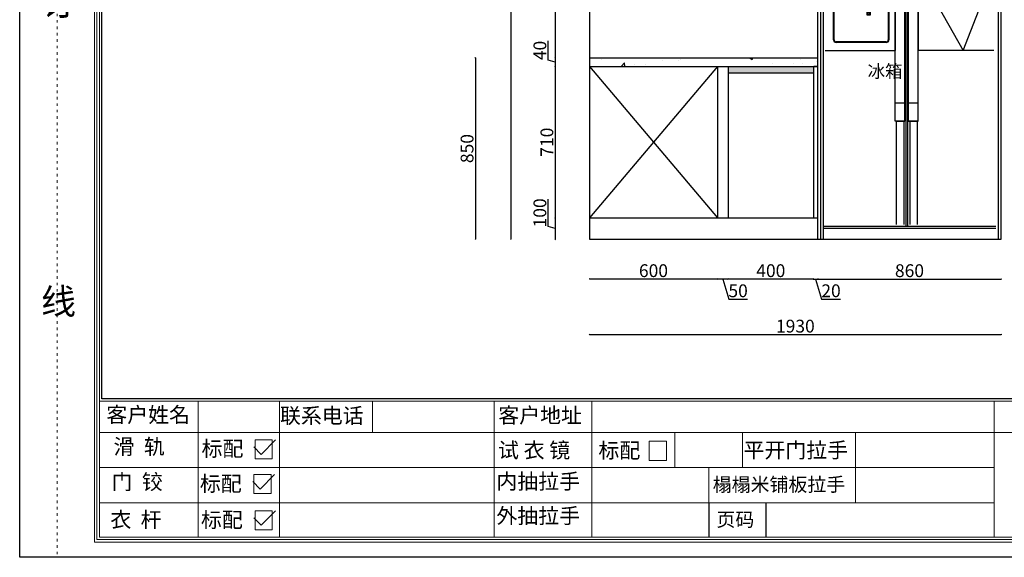
# Model space of a CAD drawing. Units: millimetres. Extents: x 2571 to 9877, y -39260 to -9913.
# Drawn here: x 2749 to 7364, y -39260 to -36742 of the extents above; entities that cross this region are included whole.
import ezdxf

# ---------------------------------------------------------------- set-up
doc = ezdxf.new("R2010")
doc.units = ezdxf.units.MM
doc.linetypes.add('ACAD_ISO03W100', pattern=[30, 12, -18])
for name, color, linetype in [('08打印', 7, 'Continuous'), ('8', 8, 'Continuous'), ('内框图层', 1, 'Continuous'), ('填充', 8, 'Continuous')]:
    doc.layers.add(name, color=color, linetype=linetype)
doc.styles.get("Standard").update_dxf_attribs({"font": 'arial.ttf'})
doc.styles.add('黑体', font='simhei.ttf', dxfattribs={"height": 80})
doc.dimstyles.new('ISO-25', dxfattribs={"dimtxt": 60, "dimasz": 2.5, "dimexe": 1.25, "dimexo": 0.625, "dimtad": 1, "dimdec": 0, "dimtxsty": 'Standard', "dimblk": 'OBLIQUE', "dimcen": 2.5, "dimclrd": 1, "dimclrt": 2, "dimadec": 0, "dimazin": 0, "dimtfac": 1, "dimtdec": 0, "dimtmove": 1, "dimatfit": 3, "dimldrblk": 'OBLIQUE', "dimfxl": 1, "dimfxlon": 1, "dimarcsym": 0})

# ---------------------------------------------------------------- blocks, each defined once
blk = doc.blocks.new('12243482')
for p, q in [((-16.4, 0), (51.3, 67.8)), ((-51.3, 34.9), (-16.4, 0))]:
    blk.add_line(p, q)
blk = doc.blocks.new('_Oblique')
at = {"color": 0, "linetype": 'ByBlock', "lineweight": -2}
blk.add_line((-0.5, -0.5), (0.5, 0.5), dxfattribs=at)
blk = doc.blocks.new('*D68')
at = {"color": 0, "lineweight": -2, "transparency": 16777216}
for p, q in [((5419.2, -37955.7), (5419.2, -37957.9)), ((6019.2, -37955.7), (6019.2, -37957.9))]:
    blk.add_line(p, q, dxfattribs=at)
at = {"color": 1, "lineweight": -2, "transparency": 16777216}
blk.add_line((6019.2, -37956.7), (5419.2, -37956.7), dxfattribs=at)
at = {"layer": 'Defpoints', "color": 0, "transparency": 16777216}
for p in [(6019.2, -37670.7), (5419.2, -37770.7), (5419.2, -37956.7)]:
    blk.add_point(p, dxfattribs=at)
at = {"color": 1, "lineweight": -2, "transparency": 16777216, "xscale": 2.5, "yscale": 2.5, "zscale": 2.5, "rotation": 180}
blk.add_blockref('_Oblique', (5419.2, -37956.7), dxfattribs=at)
at = {"color": 1, "lineweight": -2, "transparency": 16777216, "xscale": 2.5, "yscale": 2.5, "zscale": 2.5}
blk.add_blockref('_Oblique', (6019.2, -37956.7), dxfattribs=at)
at = {"color": 2, "transparency": 16777216, "insert": (5719.2, -37925.4), "char_height": 60, "attachment_point": 5}
blk.add_mtext('600', dxfattribs=at)
blk = doc.blocks.new('*D69')
at = {"color": 0, "lineweight": -2, "transparency": 16777216}
for p, q in [((6019.2, -37955.7), (6019.2, -37957.9)), ((6069.2, -37955.7), (6069.2, -37957.9))]:
    blk.add_line(p, q, dxfattribs=at)
at = {"color": 1, "lineweight": -2, "transparency": 16777216}
for p, q in [((6069.2, -37956.7), (6019.2, -37956.7)), ((6044.2, -37956.7), (6072.4, -38050.8)), ((6072.4, -38050.8), (6159.4, -38050.8))]:
    blk.add_line(p, q, dxfattribs=at)
at = {"layer": 'Defpoints', "color": 0, "transparency": 16777216}
for p in [(6019.2, -37670.7), (6069.2, -37670.7), (6019.2, -37956.7)]:
    blk.add_point(p, dxfattribs=at)
at = {"color": 1, "lineweight": -2, "transparency": 16777216, "xscale": 2.5, "yscale": 2.5, "zscale": 2.5, "rotation": 180}
blk.add_blockref('_Oblique', (6019.2, -37956.7), dxfattribs=at)
at = {"color": 1, "lineweight": -2, "transparency": 16777216, "xscale": 2.5, "yscale": 2.5, "zscale": 2.5}
blk.add_blockref('_Oblique', (6069.2, -37956.7), dxfattribs=at)
at = {"color": 2, "transparency": 16777216, "insert": (6115.9, -38019.5), "char_height": 60, "attachment_point": 5}
blk.add_mtext('50', dxfattribs=at)
blk = doc.blocks.new('*D70')
at = {"color": 0, "lineweight": -2, "transparency": 16777216}
for p, q in [((6069.2, -37955.7), (6069.2, -37957.9)), ((6469.2, -37955.7), (6469.2, -37957.9))]:
    blk.add_line(p, q, dxfattribs=at)
at = {"color": 1, "lineweight": -2, "transparency": 16777216}
blk.add_line((6469.2, -37956.7), (6069.2, -37956.7), dxfattribs=at)
at = {"layer": 'Defpoints', "color": 0, "transparency": 16777216}
for p in [(6069.2, -37670.7), (6469.2, -37670.7), (6069.2, -37956.7)]:
    blk.add_point(p, dxfattribs=at)
at = {"color": 1, "lineweight": -2, "transparency": 16777216, "xscale": 2.5, "yscale": 2.5, "zscale": 2.5, "rotation": 180}
blk.add_blockref('_Oblique', (6069.2, -37956.7), dxfattribs=at)
at = {"color": 1, "lineweight": -2, "transparency": 16777216, "xscale": 2.5, "yscale": 2.5, "zscale": 2.5}
blk.add_blockref('_Oblique', (6469.2, -37956.7), dxfattribs=at)
at = {"color": 2, "transparency": 16777216, "insert": (6269.2, -37925.4), "char_height": 60, "attachment_point": 5}
blk.add_mtext('400', dxfattribs=at)
blk = doc.blocks.new('*D71')
at = {"color": 0, "lineweight": -2, "transparency": 16777216}
for p, q in [((6469.2, -37955.7), (6469.2, -37957.9)), ((6489.2, -37955.7), (6489.2, -37957.9))]:
    blk.add_line(p, q, dxfattribs=at)
at = {"color": 1, "lineweight": -2, "transparency": 16777216}
for p, q in [((6469.2, -37956.7), (6489.2, -37956.7)), ((6479.2, -37956.7), (6507.4, -38050.8)), ((6507.4, -38050.8), (6595.4, -38050.8))]:
    blk.add_line(p, q, dxfattribs=at)
at = {"layer": 'Defpoints', "color": 0, "transparency": 16777216}
for p in [(6469.2, -37670.7), (6489.2, -37770.7), (6489.2, -37956.7)]:
    blk.add_point(p, dxfattribs=at)
at = {"color": 1, "lineweight": -2, "transparency": 16777216, "xscale": 2.5, "yscale": 2.5, "zscale": 2.5, "rotation": 180}
blk.add_blockref('_Oblique', (6469.2, -37956.7), dxfattribs=at)
at = {"color": 1, "lineweight": -2, "transparency": 16777216, "xscale": 2.5, "yscale": 2.5, "zscale": 2.5}
blk.add_blockref('_Oblique', (6489.2, -37956.7), dxfattribs=at)
at = {"color": 2, "transparency": 16777216, "insert": (6551.4, -38019.5), "char_height": 60, "attachment_point": 5}
blk.add_mtext('20', dxfattribs=at)
blk = doc.blocks.new('*D72')
at = {"color": 0, "lineweight": -2, "transparency": 16777216}
for p, q in [((6489.2, -37955.7), (6489.2, -37957.9)), ((7349.2, -37955.7), (7349.2, -37957.9))]:
    blk.add_line(p, q, dxfattribs=at)
at = {"color": 1, "lineweight": -2, "transparency": 16777216}
blk.add_line((6489.2, -37956.7), (7349.2, -37956.7), dxfattribs=at)
at = {"layer": 'Defpoints', "color": 0, "transparency": 16777216}
for p in [(6489.2, -37770.7), (7349.2, -37770.7), (7349.2, -37956.7)]:
    blk.add_point(p, dxfattribs=at)
at = {"color": 1, "lineweight": -2, "transparency": 16777216, "xscale": 2.5, "yscale": 2.5, "zscale": 2.5, "rotation": 180}
blk.add_blockref('_Oblique', (6489.2, -37956.7), dxfattribs=at)
at = {"color": 1, "lineweight": -2, "transparency": 16777216, "xscale": 2.5, "yscale": 2.5, "zscale": 2.5}
blk.add_blockref('_Oblique', (7349.2, -37956.7), dxfattribs=at)
at = {"color": 2, "transparency": 16777216, "insert": (6919.2, -37925.4), "char_height": 60, "attachment_point": 5}
blk.add_mtext('860', dxfattribs=at)
blk = doc.blocks.new('*D73')
at = {"color": 0, "lineweight": -2, "transparency": 16777216}
for p, q in [((5419.2, -38215.3), (5419.2, -38217.6)), ((7349.2, -38215.3), (7349.2, -38217.6))]:
    blk.add_line(p, q, dxfattribs=at)
at = {"color": 1, "lineweight": -2, "transparency": 16777216}
blk.add_line((5419.2, -38216.3), (7349.2, -38216.3), dxfattribs=at)
at = {"layer": 'Defpoints', "color": 0, "transparency": 16777216}
for p in [(5419.2, -37770.7), (7349.2, -37770.7), (7349.2, -38216.3)]:
    blk.add_point(p, dxfattribs=at)
at = {"color": 1, "lineweight": -2, "transparency": 16777216, "xscale": 2.5, "yscale": 2.5, "zscale": 2.5, "rotation": 180}
blk.add_blockref('_Oblique', (5419.2, -38216.3), dxfattribs=at)
at = {"color": 1, "lineweight": -2, "transparency": 16777216, "xscale": 2.5, "yscale": 2.5, "zscale": 2.5}
blk.add_blockref('_Oblique', (7349.2, -38216.3), dxfattribs=at)
at = {"color": 2, "transparency": 16777216, "insert": (6384.2, -38185.1), "char_height": 60, "attachment_point": 5}
blk.add_mtext('1930', dxfattribs=at)
blk = doc.blocks.new('*D82')
at = {"color": 0, "lineweight": -2, "transparency": 16777216}
for p, q in [((5259.7, -36170.7), (5257.4, -36170.7)), ((5259.7, -36920.7), (5257.4, -36920.7))]:
    blk.add_line(p, q, dxfattribs=at)
at = {"color": 1, "lineweight": -2, "transparency": 16777216}
blk.add_line((5258.7, -36170.7), (5258.7, -36920.7), dxfattribs=at)
at = {"layer": 'Defpoints', "color": 0, "transparency": 16777216}
for p in [(5419.2, -36170.7), (5258.7, -36920.7), (5419.2, -36920.7)]:
    blk.add_point(p, dxfattribs=at)
at = {"color": 1, "lineweight": -2, "transparency": 16777216, "xscale": 2.5, "yscale": 2.5, "zscale": 2.5}
for p, rotation in [((5258.7, -36170.7), 90), ((5258.7, -36920.7), 270)]:
    blk.add_blockref('_Oblique', p, dxfattribs=dict(at, rotation=rotation))
at = {"color": 2, "transparency": 16777216, "insert": (5227.4, -36545.7), "char_height": 60, "attachment_point": 5, "rotation": 90}
blk.add_mtext('750', dxfattribs=at)
blk = doc.blocks.new('*D83')
at = {"color": 1, "lineweight": -2, "transparency": 16777216}
for p, q in [((5225.9, -36930.9), (5225.9, -36841.5)), ((5258.7, -36940.7), (5225.9, -36930.9)), ((5258.7, -36920.7), (5258.7, -36960.7))]:
    blk.add_line(p, q, dxfattribs=at)
at = {"color": 0, "lineweight": -2, "transparency": 16777216}
for p, q in [((5259.7, -36920.7), (5257.4, -36920.7)), ((5259.7, -36960.7), (5257.4, -36960.7))]:
    blk.add_line(p, q, dxfattribs=at)
at = {"layer": 'Defpoints', "color": 0, "transparency": 16777216}
for p in [(5258.7, -36960.7), (5419.2, -36920.7), (5419.2, -36960.7)]:
    blk.add_point(p, dxfattribs=at)
at = {"color": 1, "lineweight": -2, "transparency": 16777216, "xscale": 2.5, "yscale": 2.5, "zscale": 2.5}
for p, rotation in [((5258.7, -36920.7), 90), ((5258.7, -36960.7), 270)]:
    blk.add_blockref('_Oblique', p, dxfattribs=dict(at, rotation=rotation))
at = {"color": 2, "transparency": 16777216, "insert": (5194.6, -36886.2), "char_height": 60, "attachment_point": 5, "rotation": 90}
blk.add_mtext('40', dxfattribs=at)
blk = doc.blocks.new('*D84')
at = {"color": 0, "lineweight": -2, "transparency": 16777216}
for p, q in [((5259.7, -36960.7), (5257.4, -36960.7)), ((5259.7, -37670.7), (5257.4, -37670.7))]:
    blk.add_line(p, q, dxfattribs=at)
at = {"color": 1, "lineweight": -2, "transparency": 16777216}
blk.add_line((5258.7, -36960.7), (5258.7, -37670.7), dxfattribs=at)
at = {"layer": 'Defpoints', "color": 0, "transparency": 16777216}
for p in [(5419.2, -36960.7), (5258.7, -37670.7), (5419.2, -37670.7)]:
    blk.add_point(p, dxfattribs=at)
at = {"color": 1, "lineweight": -2, "transparency": 16777216, "xscale": 2.5, "yscale": 2.5, "zscale": 2.5}
for p, rotation in [((5258.7, -36960.7), 90), ((5258.7, -37670.7), 270)]:
    blk.add_blockref('_Oblique', p, dxfattribs=dict(at, rotation=rotation))
at = {"color": 2, "transparency": 16777216, "insert": (5227.4, -37315.7), "char_height": 60, "attachment_point": 5, "rotation": 90}
blk.add_mtext('710', dxfattribs=at)
blk = doc.blocks.new('*D85')
at = {"color": 1, "lineweight": -2, "transparency": 16777216}
for p, q in [((5225.9, -37710.9), (5225.9, -37582.9)), ((5258.7, -37670.7), (5258.7, -37770.7)), ((5258.7, -37720.7), (5225.9, -37710.9))]:
    blk.add_line(p, q, dxfattribs=at)
at = {"color": 0, "lineweight": -2, "transparency": 16777216}
for p, q in [((5259.7, -37670.7), (5257.4, -37670.7)), ((5259.7, -37770.7), (5257.4, -37770.7))]:
    blk.add_line(p, q, dxfattribs=at)
at = {"layer": 'Defpoints', "color": 0, "transparency": 16777216}
for p in [(5419.2, -37670.7), (5258.7, -37770.7), (5419.2, -37770.7)]:
    blk.add_point(p, dxfattribs=at)
at = {"color": 1, "lineweight": -2, "transparency": 16777216, "xscale": 2.5, "yscale": 2.5, "zscale": 2.5}
for p, rotation in [((5258.7, -37670.7), 90), ((5258.7, -37770.7), 270)]:
    blk.add_blockref('_Oblique', p, dxfattribs=dict(at, rotation=rotation))
at = {"color": 2, "transparency": 16777216, "insert": (5194.6, -37646.9), "char_height": 60, "attachment_point": 5, "rotation": 90}
blk.add_mtext('100', dxfattribs=at)
blk = doc.blocks.new('*D66')
at = {"color": 0, "lineweight": -2, "transparency": 16777216}
for p, q in [((5052.7, -35270.7), (5050.5, -35270.7)), ((5052.7, -37770.7), (5050.5, -37770.7))]:
    blk.add_line(p, q, dxfattribs=at)
at = {"color": 1, "lineweight": -2, "transparency": 16777216}
blk.add_line((5051.7, -37770.7), (5051.7, -35270.7), dxfattribs=at)
at = {"layer": 'Defpoints', "color": 0, "transparency": 16777216}
for p in [(5051.7, -35270.7), (5419.2, -35270.7), (5419.2, -37770.7)]:
    blk.add_point(p, dxfattribs=at)
at = {"color": 1, "lineweight": -2, "transparency": 16777216, "xscale": 2.5, "yscale": 2.5, "zscale": 2.5}
for p, rotation in [((5051.7, -35270.7), 90), ((5051.7, -37770.7), 270)]:
    blk.add_blockref('_Oblique', p, dxfattribs=dict(at, rotation=rotation))
at = {"color": 2, "transparency": 16777216, "insert": (5020.5, -36520.7), "char_height": 60, "attachment_point": 5, "rotation": 90}
blk.add_mtext('2500', dxfattribs=at)
blk = doc.blocks.new('*D87')
at = {"color": 0, "lineweight": -2, "transparency": 16777216}
for p, q in [((4885.6, -36920.7), (4883.3, -36920.7)), ((4885.6, -37770.7), (4883.3, -37770.7))]:
    blk.add_line(p, q, dxfattribs=at)
at = {"color": 1, "lineweight": -2, "transparency": 16777216}
blk.add_line((4884.6, -36920.7), (4884.6, -37770.7), dxfattribs=at)
at = {"layer": 'Defpoints', "color": 0, "transparency": 16777216}
for p in [(5419.2, -36920.7), (4884.6, -37770.7), (5419.2, -37770.7)]:
    blk.add_point(p, dxfattribs=at)
at = {"color": 1, "lineweight": -2, "transparency": 16777216, "xscale": 2.5, "yscale": 2.5, "zscale": 2.5}
for p, rotation in [((4884.6, -36920.7), 90), ((4884.6, -37770.7), 270)]:
    blk.add_blockref('_Oblique', p, dxfattribs=dict(at, rotation=rotation))
at = {"color": 2, "transparency": 16777216, "insert": (4853.3, -37345.7), "char_height": 60, "attachment_point": 5, "rotation": 90}
blk.add_mtext('850', dxfattribs=at)
blk = doc.blocks.new('*D88')
at = {"color": 0, "lineweight": -2, "transparency": 16777216}
for p, q in [((7571, -35850.7), (7573.3, -35850.7)), ((7571, -37770.7), (7573.3, -37770.7))]:
    blk.add_line(p, q, dxfattribs=at)
at = {"color": 1, "lineweight": -2, "transparency": 16777216}
blk.add_line((7572, -37770.7), (7572, -35850.7), dxfattribs=at)
at = {"layer": 'Defpoints', "color": 0, "transparency": 16777216}
for p in [(7349.2, -35850.7), (7572, -35850.7), (7349.2, -37770.7)]:
    blk.add_point(p, dxfattribs=at)
at = {"color": 1, "lineweight": -2, "transparency": 16777216, "xscale": 2.5, "yscale": 2.5, "zscale": 2.5}
for p, rotation in [((7572, -35850.7), 90), ((7572, -37770.7), 270)]:
    blk.add_blockref('_Oblique', p, dxfattribs=dict(at, rotation=rotation))
at = {"color": 2, "transparency": 16777216, "insert": (7540.7, -36810.7), "char_height": 60, "attachment_point": 5, "rotation": 90}
blk.add_mtext('1920', dxfattribs=at)
blk = doc.blocks.new('2312312')
for p, q in [((62794.2, -38189.5), (62794.2, -36284.5)), ((62794.2, -36284.5), (63192.1, -36284.5)), ((62804.9, -36284.5), (62804.9, -38189.5)), ((63147, -36634.1), (63147, -36294.5)), ((63182.5, -36634.1), (63182.5, -36294.5)), ((63192.1, -36284.5), (63192.1, -36287.7)), ((63192.1, -36287.7), (63192.1, -38129.5)), ((63192.1, -36287.7), (63192.1, -38129.5)), ((63192.1, -36287.7), (63200.5, -36287.7)), ((63200.5, -36284.5), (63624.2, -36284.5)), ((63200.5, -36287.7), (63200.5, -36284.5)), ((63200.5, -36287.7), (63200.5, -38129.5)), ((63200.5, -36287.7), (63200.5, -38129.5)), ((63210.1, -36634.1), (63210.1, -36294.5)), ((63245.6, -36634.1), (63245.6, -36294.5)), ((63624.2, -36284.5), (63624.2, -38189.5)), ((63142, -37636.7), (63142, -36634.1)), ((63147, -36634.1), (63142, -36634.1)), ((63147, -36634.1), (63187.5, -36634.1)), ((63187.5, -37636.7), (63187.5, -36634.1)), ((63205.1, -37636.7), (63205.1, -36634.1)), ((63245.6, -36634.1), (63205.1, -36634.1)), ((63245.6, -36634.1), (63250.6, -36634.1)), ((63250.6, -37636.7), (63250.6, -36634.1)), ((63142, -36730.4), (63187.5, -36730.4)), ((63205.1, -36730.4), (63250.6, -36730.4)), ((63142, -37550.4), (63187.5, -37550.4)), ((63205.1, -37550.4), (63250.6, -37550.4)), ((63147, -37636.7), (63142, -37636.7)), ((63187.5, -37636.7), (63142, -37636.7)), ((63147, -37636.7), (63147, -38119.4)), ((63147, -37636.7), (63187.5, -37636.7)), ((63182.5, -37636.7), (63182.5, -38119.4)), ((63245.6, -37636.7), (63205.1, -37636.7)), ((63205.1, -37636.7), (63250.6, -37636.7)), ((63210.1, -37636.7), (63210.1, -38119.4)), ((63245.6, -37636.7), (63245.6, -38119.4)), ((63245.6, -37636.7), (63250.6, -37636.7)), ((63613.4, -38129.5), (62804.9, -38129.5)), ((63613.4, -38139.5), (62804.9, -38139.5)), ((63624.2, -38189.5), (62794.2, -38189.5))]:
    blk.add_line(p, q)
at = {"layer": '8'}
for p, q in [((62814, -36934.5), (63142, -36934.5)), ((63112.7, -36963.4), (62852.8, -36963.4)), ((62852.8, -36963.4), (62852.8, -37043.4)), ((63112.7, -37043.4), (63112.7, -36963.4)), ((63142, -36934.5), (63142, -37304.5)), ((63250.6, -36934.5), (63250.6, -37304.5)), ((63604.3, -36934.5), (63250.6, -36934.5)), ((62981.5, -36970), (62974.1, -36987.7)), ((62974.1, -36987.7), (62974.1, -37043.4)), ((63028.6, -36980.3), (62977.3, -36980.3)), ((62977.3, -36980.3), (62977.3, -36999.5)), ((62977.3, -36999.5), (63028.6, -36999.5)), ((63054.1, -36970), (62981.5, -36970)), ((62981.5, -36970), (62981.5, -37020)), ((63051.1, -36972.9), (62984.5, -36972.9)), ((62984.5, -36972.9), (62984.5, -37017)), ((63006.9, -36980.3), (62988.3, -36980.3)), ((62988.3, -36980.3), (62988.3, -36999.5)), ((62988.3, -36999.5), (63006.9, -36999.5)), ((62997.4, -36980.3), (63016, -36980.3)), ((62997.4, -36999.5), (62997.4, -36980.3)), ((63016, -36999.5), (62997.4, -36999.5)), ((63006.9, -36999.5), (63006.9, -36980.3)), ((63016, -36980.3), (63016, -36999.5)), ((63038.2, -36980.3), (63019.6, -36980.3)), ((63019.6, -36980.3), (63019.6, -36999.5)), ((63019.6, -36999.5), (63038.2, -36999.5)), ((63028.6, -36999.5), (63028.6, -36980.3)), ((63038.2, -36999.5), (63038.2, -36980.3)), ((63051.1, -37017), (63051.1, -36972.9)), ((63054.1, -36970), (63061.4, -36987.7)), ((63054.1, -37020), (63054.1, -36970)), ((63061.4, -36987.7), (63061.4, -37043.4)), ((63339.2, -36976.9), (63588.2, -36976.9)), ((63339.2, -37057.6), (63339.2, -36976.9)), ((63342.2, -36979.9), (63585.2, -36979.9)), ((63342.2, -37012.3), (63342.2, -36979.9)), ((62852.8, -37043.4), (63112.7, -37043.4)), ((62852.8, -37254.9), (62852.8, -37043.4)), ((62855.8, -37254.9), (62855.8, -37043.4)), ((62981.5, -37020), (63054.1, -37020)), ((62984.5, -37017), (63051.1, -37017)), ((63026.5, -37043.4), (63009.1, -37043.4)), ((63009.1, -37043.4), (63009.1, -37138.5)), ((63023.5, -37046.4), (63012, -37046.4)), ((63012, -37046.4), (63012, -37135.5)), ((63019.6, -37053.9), (63012, -37046.4)), ((63014.7, -37126.7), (63014.7, -37055.2)), ((63014.7, -37055.2), (63020.9, -37055.2)), ((63016, -37053.9), (63023.5, -37046.4)), ((63016, -37128), (63016, -37053.9)), ((63016, -37053.9), (63019.6, -37053.9)), ((63019.6, -37053.9), (63019.6, -37128)), ((63020.9, -37055.2), (63020.9, -37126.7)), ((63023.5, -37135.5), (63023.5, -37046.4)), ((63026.5, -37138.5), (63026.5, -37043.4)), ((63109.8, -37043.4), (63109.8, -37254.9)), ((63112.7, -37043.4), (63112.7, -37254.9)), ((63354.1, -37023), (63339.2, -37057.6)), ((63354.1, -37013.1), (63354.1, -37023)), ((62967.4, -37064.1), (62998.1, -37064.1)), ((62967.4, -37066.4), (62967.4, -37064.1)), ((62998.1, -37066.4), (62967.4, -37066.4)), ((62967.4, -37081.3), (62998.1, -37081.3)), ((62967.4, -37083.6), (62967.4, -37081.3)), ((62998.1, -37083.6), (62967.4, -37083.6)), ((62967.4, -37098.3), (62998.1, -37098.3)), ((62967.4, -37100.5), (62967.4, -37098.3)), ((62998.1, -37100.5), (62967.4, -37100.5)), ((62998.1, -37064.1), (62998.1, -37066.4)), ((62998.1, -37081.3), (62998.1, -37083.6)), ((62998.1, -37098.3), (62998.1, -37100.5)), ((63588.2, -37057.6), (63339.2, -37057.6)), ((63009.1, -37138.5), (63026.5, -37138.5)), ((63012, -37135.5), (63023.5, -37135.5)), ((63020.9, -37126.7), (63014.7, -37126.7)), ((63019.6, -37128), (63016, -37128)), ((63100.2, -37264.5), (62865.4, -37264.5)), ((63100.2, -37267.4), (62865.4, -37267.4)), ((62814, -37304.5), (63142, -37304.5)), ((63604.3, -37304.5), (63250.6, -37304.5))]:
    blk.add_line(p, q, dxfattribs=at)
at = {"layer": '8', "ltscale": 0.6}
for p, q in [((63250.6, -36934.5), (63461.5, -37304.5)), ((63461.5, -37304.5), (63604.3, -36934.5))]:
    blk.add_line(p, q, dxfattribs=at)
at = {"layer": '8'}
for centre, radius, start, end in [((63017.8, -37081.6), 55, 48.7041, 131.2959), ((63463.7, -35465.2), 1551.8, 265.3993, 274.6007), ((62865.4, -37254.9), 12.6, 180, 270), ((62865.4, -37254.9), 9.59, 180, 270), ((63100.2, -37254.9), 9.59, 270, 0), ((63100.2, -37254.9), 12.6, 270, 0)]:
    blk.add_arc(centre, radius, start, end, dxfattribs=at)
for points in [[(62852.8, -36963.4), (62877.8, -36982.3), (62974.1, -36987.7)], [(63112.7, -36963.4), (63087.8, -36982.3), (63061.4, -36987.7)]]:
    blk.add_spline(points, degree=3, dxfattribs=at)
at = {"layer": '8', "color": 1, "style": '黑体'}
blk.add_text('冰箱', height=60, dxfattribs=at).set_placement((63013, -37432.3))

msp = doc.modelspace()

# ---------------------------------------------------------------- hatches: boundary and pattern name
h = msp.add_hatch()
h.set_pattern_fill('AR-CONC', color=256)
h.set_pattern_definition([(50, (7680.29, -16310.14), (182.1847, -15.9391), [19.05, -209.55]), (355, (7680.29, -16310.14), (-35.2434, 191.0568), [15.24, -167.6406]), (100.4514, (7695.47, -16311.47), (146.9412, 175.1178), [16.19, -178.0902]), (46.1842, (7680.29, -16259.34), (271.079, -42.0423), [28.575, -314.325]), (96.6356, (7702.88, -16262.84), (237.404, 247.426), [24.285, -267.1356]), (351.1842, (7680.29, -16259.34), (237.404, 247.426), [22.86, -251.4597]), (21, (7705.69, -16272.04), (151.6144, -102.2652), [19.05, -209.55]), (326, (7705.69, -16272.04), (61.802, 184.188), [15.24, -167.64]), (71.4514, (7718.32, -16280.56), (213.4164, 81.9228), [16.19, -178.09]), (37.5, (7680.286, -16310.14), (3.0886, 84.55504), [0, -165.608, 0, -170.18, 0, -168.275]), (7.5, (7680.29, -16310.14), (66.81966, 100.18057), [0, -97.028, 0, -161.798, 0, -64.135]), (327.5, (7623.644, -16310.14), (135.5906, -5.72874), [0, -63.5, 0, -198.12, 0, -262.89]), (317.5, (7598.24, -16310.14), (148.1292, 25.4265), [0, -82.55, 0, -131.572, 0, -186.69])])
h.paths.add_polyline_path([(6489.2, -36920.7), (5419.2, -36920.7), (5419.2, -36960.7), (6489.2, -36960.7)])
h = msp.add_hatch(color=256)
h.dxf.hatch_style = 1
h.paths.add_polyline_path([(6469.2, -36960.7), (6069.2, -36960.7), (6069.2, -36990.7), (6469.2, -36990.7)])

# ---------------------------------------------------------------- linework, layer by layer
at = {"lineweight": 15}
for p, q in [((2748.7, -34223.9), (2748.7, -39260.1)), ((3098.7, -34293.5), (3098.7, -39188.6)), ((3110.5, -34305.3), (3110.5, -39176.9)), ((3122.3, -34318), (3122.3, -39166)), ((3134, -38517.6), (3134, -34329)), ((3122.3, -38530.9), (3122.3, -37950.6)), ((8464.1, -38528.6), (3122.3, -38528.6)), ((8452.4, -38517.6), (3134, -38517.6)), ((3584.9, -38528.6), (3584.9, -38675.6)), ((3966.6, -38675.6), (3966.6, -38528.6)), ((4402.3, -38675.6), (4402.3, -38528.6)), ((4972.3, -38528.6), (4972.3, -38675.6)), ((5429.7, -38675.6), (5429.7, -38528.6)), ((7315.7, -38672.7), (7315.7, -38528.6)), ((3122.3, -38675.6), (8464.1, -38675.6)), ((3122.3, -39004.9), (3122.3, -38675.6)), ((3584.9, -39166), (3584.9, -38675.6)), ((3851.8, -38709.9), (3932.7, -38709.9)), ((3851.8, -38799.3), (3851.8, -38709.9)), ((3932.7, -38709.9), (3932.7, -38799.3)), ((3966.6, -39166), (3966.6, -38675.6)), ((4972.3, -39166), (4972.3, -38675.6)), ((5429.7, -39166), (5429.7, -38675.6)), ((5699.5, -38716.8), (5780.4, -38716.8)), ((5699.5, -38806.2), (5699.5, -38716.8)), ((5780.4, -38716.8), (5780.4, -38806.2)), ((5818.8, -38675.6), (5818.8, -38840.2)), ((6136.5, -38840.2), (6136.5, -38675.6)), ((6665.7, -38675.6), (6665.7, -39004.9)), ((7315.7, -39163.2), (7315.7, -38672.7)), ((3932.7, -38799.3), (3851.8, -38799.3)), ((5780.4, -38806.2), (5699.5, -38806.2)), ((3122.3, -38840.2), (7315.7, -38840.2)), ((5979, -38840.2), (5979, -39166)), ((3846.6, -38872.4), (3927.5, -38872.4)), ((3846.6, -38961.8), (3846.6, -38872.4)), ((3927.5, -38872.4), (3927.5, -38961.8)), ((3927.5, -38961.8), (3846.6, -38961.8)), ((3122.3, -39166), (3122.3, -39004.9)), ((7315.7, -39004.9), (3122.3, -39004.9)), ((3851.8, -39041.8), (3932.7, -39041.8)), ((3851.8, -39131.2), (3851.8, -39041.8)), ((3932.7, -39041.8), (3932.7, -39131.2)), ((3932.7, -39131.2), (3851.8, -39131.2)), ((3110.5, -39176.9), (9794.4, -39176.9)), ((3122.3, -39166), (5906.1, -39166)), ((3122.3, -39166), (9782.7, -39166)), ((5906.1, -39166), (8464.1, -39166)), ((3098.7, -39188.6), (9806.2, -39188.6)), ((2748.7, -39260.1), (9876.8, -39260.1)), ((9876.8, -39260.1), (2748.7, -39260.1))]:
    msp.add_line(p, q, dxfattribs=at)
for p, q in [((5419.2, -35270.7), (5419.2, -37770.7)), ((6489.2, -37770.7), (6489.2, -35270.7)), ((7349.2, -37770.7), (7349.2, -35270.7)), ((7349.2, -37770.7), (7349.2, -35810.7)), ((5419.2, -36920.7), (6489.2, -36920.7)), ((5419.2, -36960.7), (6489.2, -36960.7)), ((5419.2, -36960.7), (6019.2, -36960.7)), ((6019.2, -36960.7), (5419.2, -37670.7)), ((5419.2, -36960.7), (6019.2, -37670.7)), ((6019.2, -36960.7), (6019.2, -37670.7)), ((6069.2, -36960.7), (6069.2, -37670.7)), ((6069.2, -36960.7), (6069.2, -36990.7)), ((6469.2, -36960.7), (6469.2, -37670.7)), ((6489.2, -36960.7), (6471.2, -36960.7)), ((6069.2, -36990.7), (6469.2, -36990.7)), ((5419.2, -37670.7), (6489.2, -37670.7)), ((5419.2, -37770.7), (7349.2, -37770.7)), ((5979, -39004.9), (5979, -39166)), ((6246, -39004.9), (6246, -39166))]:
    msp.add_line(p, q)
at = {"layer": '08打印'}
msp.add_lwpolyline([(2748.7, -34223.9), (9876.8, -34223.9), (9876.8, -39260.1), (2748.7, -39260.1)], close=True, dxfattribs=at)
at = {"layer": '内框图层'}
msp.add_lwpolyline([(3134, -34329), (8452.4, -34329), (8452.4, -38517.6), (3134, -38517.6)], close=True, dxfattribs=at)
at = {"layer": '填充', "linetype": 'ACAD_ISO03W100', "lineweight": 15}
msp.add_line((2923.7, -34223.9), (2923.7, -39260.1), dxfattribs=at)

# ---------------------------------------------------------------- block references
for name, p in [('2312312', (-56290, 418.7)), ('12243482', (3897.1, -38778)), ('12243482', (3892, -38940.5)), ('12243482', (3897.1, -39109.9))]:
    msp.add_blockref(name, p)

# ---------------------------------------------------------------- texts
at = {"lineweight": 15}
for s, height, p in [('客户姓名', 71.86, (3154.9, -38628.3, 0)), ('联系电话', 71.86, (3968.7, -38632.5, 0)), ('客户地址', 71.86, (4991.9, -38630.8, 0)), ('滑  轨', 71.86, (3188.7, -38777.5, 0)), ('标配', 71.86, (3601.1, -38787.3, 0)), ('试 衣 镜', 71.86, (4990.7, -38794.5, 0)), ('标配', 71.86, (5461.4, -38795.6, 0)), ('平开门拉手', 71.86, (6141.3, -38794, 0)), ('门  铰', 71.86, (3179.4, -38942.5, 0)), ('标配', 71.86, (3593.2, -38951.2, 0)), ('内抽拉手', 71.86, (4983.1, -38940.4, 0)), ('榻榻米铺板拉手', 65, (5997, -38951.6, 0)), ('衣  杆', 71.86, (3173.6, -39119.8, 0)), ('标配', 71.86, (3598.3, -39120.6, 0)), ('外抽拉手', 71.86, (4983.1, -39101.6, 0)), ('页码', 65, (6014.5, -39115.8, 0))]:
    msp.add_text(s, height=height, dxfattribs=at).set_placement(p)
at = {"layer": '填充', "lineweight": 15, "insert": (2848.9, -35201.1), "char_height": 120, "attachment_point": 1, "style": '黑体'}
msp.add_mtext_dynamic_manual_height_columns('装\\P\\P\\P\\P\\P\\P\\P订\\P\\P\\P\\P\\P\\P\\P线', width=845.344, gutter_width=400, heights=[0], dxfattribs=at)

# ---------------------------------------------------------------- dimensions: what is measured, and where the dimension line sits
for p1, p2, distance, picture, middle in [((5419.2, -37770.7), (5419.2, -35270.7), 367.5, '*D66', (5020.5, -36520.7)), ((7349.2, -37770.7), (7349.2, -35850.7), -222.8, '*D88', (7540.7, -36810.7)), ((5419.2, -36920.7), (5419.2, -37770.7), -534.6, '*D87', (4853.3, -37345.7)), ((5419.2, -37770.7), (7349.2, -37770.7), -445.6, '*D73', (6384.2, -38185.1))]:
    dim = msp.add_aligned_dim(p1=p1, p2=p2, distance=distance, dimstyle='ISO-25')
    dim.commit()
    dim.dimension.update_dxf_attribs({"geometry": picture, "text_midpoint": middle})
for base, p1, p2, picture, middle in [((5258.7, -36920.7), (5419.2, -36170.7), (5419.2, -36920.7), '*D82', (5227.4, -36545.7)), ((5258.7, -36960.7), (5419.2, -36920.7), (5419.2, -36960.7), '*D83', (5194.6, -36930.3)), ((5258.7, -37670.7), (5419.2, -36960.7), (5419.2, -37670.7), '*D84', (5227.4, -37315.7)), ((5258.7, -37770.7), (5419.2, -37670.7), (5419.2, -37770.7), '*D85', (5194.6, -37710.3))]:
    dim = msp.add_linear_dim(base=base, p1=p1, p2=p2, angle=90, dimstyle='ISO-25')
    dim.commit()
    dim.dimension.update_dxf_attribs({"geometry": picture, "text_midpoint": middle})
for base, p1, p2, picture, middle in [((5419.2, -37956.7), (6019.2, -37670.7), (5419.2, -37770.7), '*D68', (5719.2, -37925.4)), ((6019.2, -37956.7), (6069.2, -37670.7), (6019.2, -37670.7), '*D69', (6073, -38019.5)), ((6069.2, -37956.7), (6469.2, -37670.7), (6069.2, -37670.7), '*D70', (6269.2, -37925.4)), ((6489.2, -37956.7), (6469.2, -37670.7), (6489.2, -37770.7), '*D71', (6508, -38019.5)), ((7349.2, -37956.7), (6489.2, -37770.7), (7349.2, -37770.7), '*D72', (6919.2, -37925.4))]:
    dim = msp.add_linear_dim(base=base, p1=p1, p2=p2, dimstyle='ISO-25')
    dim.commit()
    dim.dimension.update_dxf_attribs({"geometry": picture, "text_midpoint": middle})

doc.saveas('drawing.dxf')
